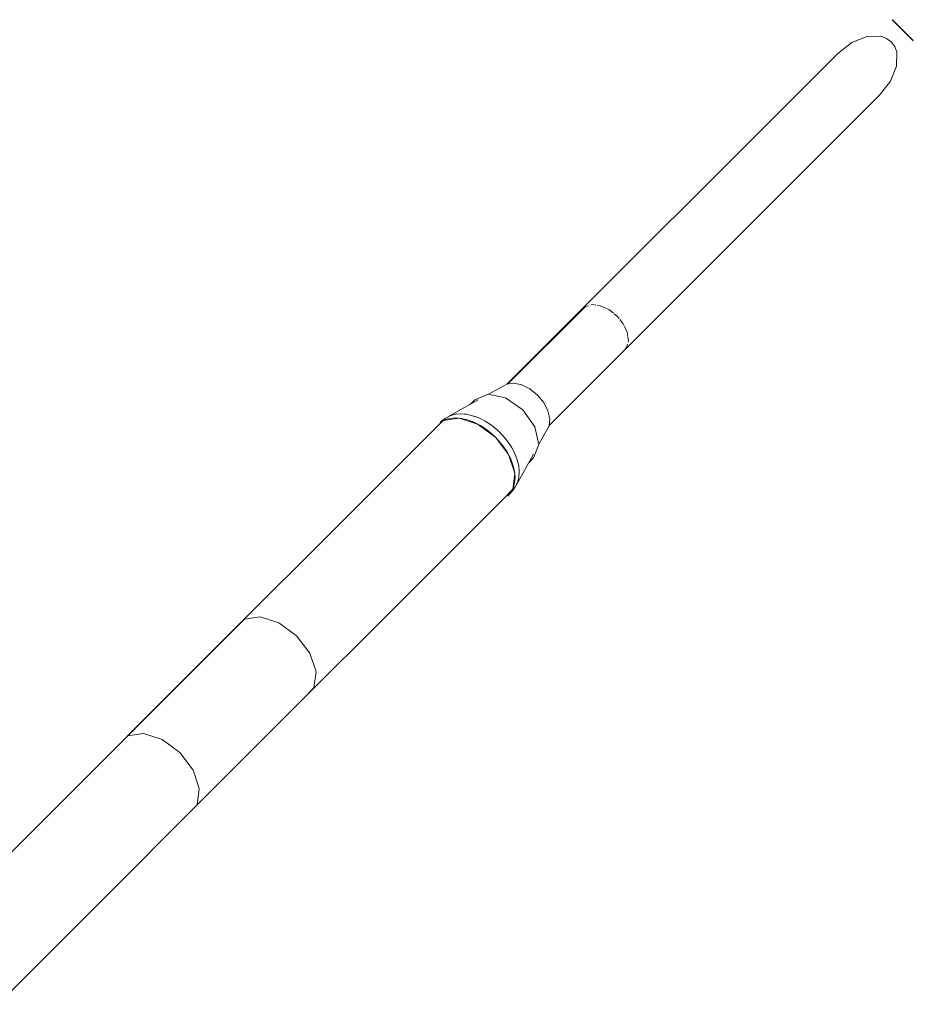
# Model space of a CAD drawing. Units: millimetres. Extents: x -5753 to 4747, y -10671 to 4179.
# Drawn here: x 1267 to 1570, y -1266 to -932 of the extents above; entities that cross this region are included whole.
import ezdxf

# ---------------------------------------------------------------- set-up
doc = ezdxf.new("R2010")
doc.units = ezdxf.units.MM
doc.layers.add('RZUT', color=7, linetype='Continuous', lineweight=13)

# ---------------------------------------------------------------- blocks, each defined once
blk = doc.blocks.new('7_8')
at = {"layer": 'RZUT', "extrusion": (0, 0, -1)}
for p, q in [((1817.86, 1810.74), (1810.79, 1817.81)), ((1810.79, 1817.81), (1817.86, 1810.74))]:
    blk.add_line(p, q, dxfattribs=at)
at = {"layer": 'RZUT'}
for p, q in [((1810.84, 1817.71), (1817.96, 1810.68)), ((1810.86, 1817.73), (1817.93, 1810.66)), ((1810.86, 1817.73), (1817.93, 1810.66)), ((1810.86, 1817.73), (1817.93, 1810.66)), ((1810.86, 1817.73), (1817.93, 1810.66)), ((1810.89, 1817.76), (1817.91, 1810.64)), ((1797.16, 1810.03), (1792.39, 1806.34)), ((1802.28, 1812.08), (1797.16, 1810.03)), ((1806.96, 1812.18), (1802.28, 1812.08)), ((1808.92, 1811.48), (1806.96, 1812.18)), ((1810.51, 1810.31), (1808.92, 1811.48)), ((1811.68, 1808.72), (1810.51, 1810.31)), ((1792.39, 1806.34), (1680.32, 1694.28)), ((1812.38, 1806.77), (1811.68, 1808.72)), ((1812.28, 1802.08), (1812.38, 1806.77)), ((1810.22, 1796.96), (1812.28, 1802.08)), ((1806.53, 1792.19), (1810.22, 1796.96)), ((1694.51, 1680.18), (1806.53, 1792.19)), ((1706.79, 1720.53), (1680.56, 1694.31)), ((1707.87, 1720.84), (1706.79, 1720.53)), ((1709.09, 1721.19), (1708.67, 1721.07)), ((1710.31, 1721.03), (1709.09, 1721.19)), ((1711.86, 1720.84), (1710.79, 1720.97)), ((1713.92, 1719.91), (1711.86, 1720.84)), ((1714.78, 1719.52), (1714.15, 1719.81)), ((1716.35, 1718.28), (1714.78, 1719.52)), ((1717.48, 1717.39), (1716.59, 1718.09)), ((1718.23, 1716.45), (1717.48, 1717.39)), ((1719.64, 1714.71), (1718.47, 1716.16)), ((1719.99, 1713.97), (1719.64, 1714.71)), ((1721, 1711.8), (1720.1, 1713.73)), ((1721.19, 1710.47), (1721, 1711.8)), ((1721.4, 1709.01), (1721.22, 1710.27)), ((1720.26, 1706.13), (1720.79, 1706.68)), ((1720.79, 1706.68), (1721.1, 1707.84)), ((1721.26, 1708.47), (1721.4, 1709.01)), ((1680.13, 1694.25), (1673.94, 1690.81)), ((1682.52, 1694.55), (1680.13, 1694.25)), ((1685.24, 1693.98), (1682.52, 1694.55)), ((1688.02, 1692.59), (1685.24, 1693.98)), ((1673.81, 1690.84), (1669.35, 1688.95)), ((1679.74, 1689.59), (1673.81, 1690.84)), ((1685.55, 1685.53), (1679.74, 1689.59)), ((1690.59, 1690.52), (1688.02, 1692.59)), ((1692.69, 1687.97), (1690.59, 1690.52)), ((1670.47, 1688.88), (1660.13, 1683.13)), ((1669.35, 1688.95), (1667.78, 1687.38)), ((1694.12, 1685.19), (1692.69, 1687.97)), ((1660.93, 1683.51), (1659.46, 1682.7)), ((1660.13, 1683.13), (1660.39, 1683.22)), ((1660.76, 1682.58), (1662.67, 1682.76)), ((1662.61, 1684.01), (1660.93, 1683.51)), ((1664.48, 1684.18), (1662.61, 1684.01)), ((1662.67, 1682.76), (1663.81, 1682.67)), ((1662.75, 1684.02), (1662.83, 1684.04)), ((1662.83, 1684.04), (1663.06, 1684.05)), ((1666.49, 1684.02), (1664.48, 1684.18)), ((1665.68, 1684.08), (1665.99, 1684.09)), ((1665.99, 1684.09), (1666.17, 1684.05)), ((1668.58, 1683.54), (1666.49, 1684.02)), ((1670.72, 1682.75), (1668.58, 1683.54)), ((1669.16, 1683.32), (1669.44, 1683.26)), ((1669.44, 1683.26), (1669.79, 1683.09)), ((1689.69, 1679.75), (1685.55, 1685.53)), ((1694.75, 1682.46), (1694.12, 1685.19)), ((1658.59, 1681.88), (1551.64, 1574.93)), ((1658.25, 1681.88), (1657.55, 1681.25)), ((1657.55, 1681.25), (1658.49, 1681.77)), ((1659.46, 1682.7), (1658.25, 1681.88)), ((1663.97, 1682.69), (1658.59, 1681.88)), ((1658.71, 1681.89), (1659.05, 1682.08)), ((1659.05, 1682.08), (1660.76, 1682.58)), ((1663.12, 1682.72), (1662.93, 1682.54)), ((1670.28, 1680.7), (1663.97, 1682.69)), ((1664.13, 1682.64), (1664.72, 1682.6)), ((1664.72, 1682.6), (1666.85, 1682.11)), ((1666.85, 1682.11), (1669.04, 1681.3)), ((1669.04, 1681.3), (1670.09, 1680.76)), ((1676.28, 1676.28), (1670.28, 1680.7)), ((1670.45, 1680.58), (1671.21, 1680.19)), ((1672.86, 1681.66), (1670.72, 1682.75)), ((1671.21, 1680.19), (1673.32, 1678.8)), ((1674.93, 1680.3), (1672.86, 1681.66)), ((1672.91, 1681.62), (1672.94, 1681.61)), ((1672.94, 1681.61), (1673.05, 1681.53)), ((1676.9, 1678.7), (1674.93, 1680.3)), ((1675.93, 1679.48), (1676.28, 1679.24)), ((1691.05, 1673.79), (1689.69, 1679.75)), ((1691.04, 1673.82), (1694.5, 1680.04)), ((1694.5, 1680.04), (1694.75, 1682.46)), ((1673.32, 1678.8), (1675.33, 1677.18)), ((1675.33, 1677.18), (1676.1, 1676.42)), ((1676.28, 1679.24), (1676.48, 1679.04)), ((1680.77, 1670.33), (1676.28, 1676.28)), ((1676.41, 1676.11), (1677.18, 1675.35)), ((1678.71, 1676.91), (1676.9, 1678.7)), ((1680.33, 1674.96), (1678.71, 1676.91)), ((1679.06, 1676.5), (1679.25, 1676.3)), ((1679.25, 1676.3), (1679.5, 1675.95)), ((1677.18, 1675.35), (1678.83, 1673.36)), ((1678.83, 1673.36), (1680.25, 1671.25)), ((1681.72, 1672.89), (1680.33, 1674.96)), ((1681.59, 1673.08), (1681.67, 1672.98)), ((1681.67, 1672.98), (1681.68, 1672.94)), ((1682.84, 1670.76), (1681.72, 1672.89)), ((1689.26, 1669.26), (1691.05, 1673.79)), ((1680.25, 1671.25), (1680.65, 1670.49)), ((1682.87, 1664), (1680.77, 1670.33)), ((1680.84, 1670.13), (1681.39, 1669.08)), ((1683.67, 1668.62), (1682.84, 1670.76)), ((1683.2, 1669.83), (1683.37, 1669.48)), ((1683.37, 1669.48), (1683.44, 1669.2)), ((1683.42, 1660.1), (1689.17, 1670.45)), ((1681.39, 1669.08), (1682.24, 1666.9)), ((1682.24, 1666.9), (1682.76, 1664.75)), ((1684.19, 1666.52), (1683.67, 1668.62)), ((1684.38, 1664.5), (1684.19, 1666.52)), ((1684.22, 1666.2), (1684.26, 1666.02)), ((1687.58, 1667.59), (1689.26, 1669.26)), ((1682.16, 1658.57), (1682.87, 1664)), ((1682.7, 1662.71), (1682.94, 1662.94)), ((1682.76, 1664.75), (1682.82, 1664.16)), ((1682.85, 1663.84), (1682.96, 1662.69)), ((1684.25, 1662.61), (1684.38, 1664.5)), ((1684.26, 1666.02), (1684.26, 1665.7)), ((1684.28, 1662.83), (1684.26, 1662.76)), ((1684.28, 1663.06), (1684.28, 1662.83)), ((1682.19, 1658.2), (1683.01, 1659.41)), ((1682.82, 1660.77), (1682.36, 1659.03)), ((1682.96, 1662.69), (1682.82, 1660.77)), ((1683.01, 1659.41), (1683.79, 1660.9)), ((1683.51, 1660.36), (1683.42, 1660.1)), ((1683.79, 1660.9), (1684.25, 1662.61)), ((1678.79, 1655.1), (1682.16, 1658.57)), ((1681.57, 1657.51), (1680.48, 1656.24)), ((1680.48, 1656.24), (1681.11, 1656.94)), ((1681.11, 1656.94), (1682.19, 1658.2)), ((1682.07, 1658.47), (1681.57, 1657.51)), ((1682.36, 1659.03), (1682.18, 1658.68)), ((1571.83, 1548.15), (1678.79, 1655.1)), ((1591.22, 1614.51), (1484.27, 1507.56)), ((1596.6, 1615.32), (1591.22, 1614.51)), ((1602.91, 1613.33), (1596.6, 1615.32)), ((1608.9, 1608.92), (1602.91, 1613.33)), ((1613.4, 1602.96), (1608.9, 1608.92)), ((1615.5, 1596.63), (1613.4, 1602.96)), ((1614.79, 1591.2), (1615.5, 1596.63)), ((1611.41, 1587.73), (1614.79, 1591.2)), ((1507.61, 1483.93), (1611.41, 1587.73)), ((1551.64, 1574.93), (1557.02, 1575.75)), ((1557.02, 1575.75), (1563.33, 1573.75)), ((1563.33, 1573.75), (1569.32, 1569.34)), ((1569.32, 1569.34), (1573.82, 1563.38)), ((1573.82, 1563.38), (1575.92, 1557.06)), ((1575.92, 1557.06), (1575.21, 1551.62)), ((1575.21, 1551.62), (1571.83, 1548.15))]:
    blk.add_line(p, q, dxfattribs=at)

msp = doc.modelspace()

# ---------------------------------------------------------------- block references
msp.add_blockref('7_8', (-247.83, -2749.84))

doc.saveas('drawing.dxf')
